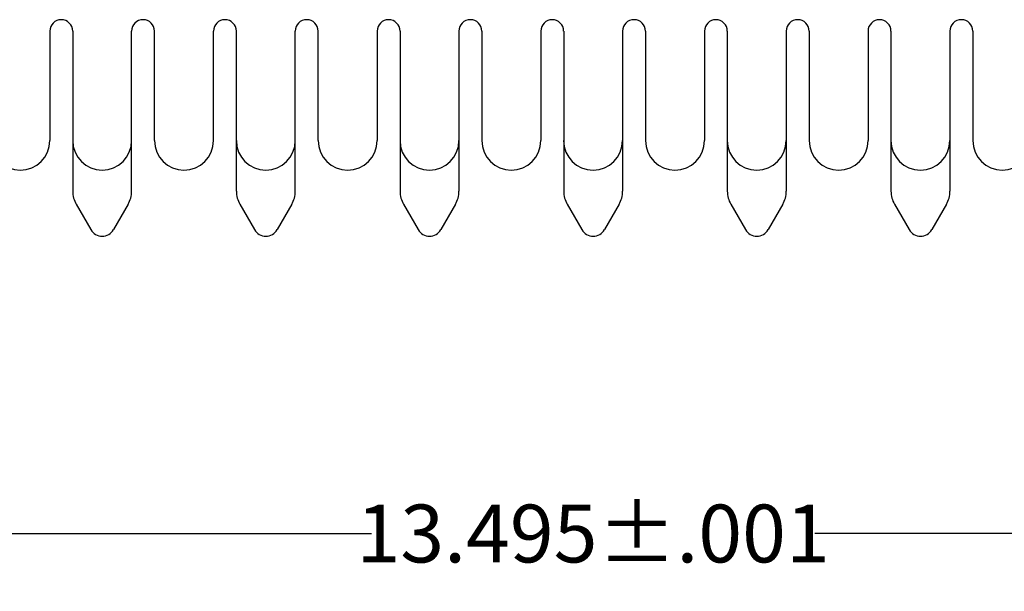
# Model space of a CAD drawing. Units: inches. Extents: x 0 to 34, y 0.4 to 22.
# Drawn here: x 9 to 12, y 13.2 to 15 of the extents above; entities that cross this region are included whole.
import ezdxf

# ---------------------------------------------------------------- set-up
doc = ezdxf.new("R2010")
doc.units = ezdxf.units.IN
doc.header["$LTSCALE"] = 1.87
doc.header["$MEASUREMENT"] = 0
doc.header["$PDMODE"] = 3
doc.header["$PDSIZE"] = 0.3125
doc.layers.get('0').update_dxf_attribs({"linetype": 'CONTINUOUS'})
doc.layers.get('Defpoints').update_dxf_attribs({"linetype": 'CONTINUOUS'})
doc.styles.get("Standard").update_dxf_attribs({"font": 'txt', "width": 0.8})
doc.dimstyles.get("Standard").update_dxf_attribs({"dimtxt": 0.18, "dimasz": 0.125, "dimexe": 0.18, "dimexo": 0.0625, "dimgap": 0.09, "dimtad": 0, "dimtih": 1, "dimtoh": 1, "dimdec": 3, "dimzin": 4, "dimdsep": 46, "dimtxsty": 'Standard', "dimblk": '_ARROW_FILLED', "dimblk1": '_ARROW_FILLED', "dimblk2": '_ARROW_FILLED', "dimcen": 0.09, "dimadec": 0, "dimazin": 0, "dimtol": 1, "dimtp": 0.001, "dimtm": 0.001, "dimtfac": 1, "dimtdec": 3, "dimtofl": 0, "dimtmove": 0, "dimatfit": 3, "dimldrblk": '_ARROW_FILLED', "dimfxl": 0, "dimtolj": 1, "dimtzin": 4, "dimarcsym": 0})

# ---------------------------------------------------------------- blocks, each defined once
blk = doc.blocks.new('_ARROW_FILLED')
at = {"color": 0, "linetype": 'ByBlock'}
blk.add_solid([(0, 0), (-1, 0.16), (-1, -0.16)], dxfattribs=at)
blk = doc.blocks.new('*D3')
at = {"color": 0, "linetype": 'Continuous', "lineweight": -2}
for p, q in [((4.0048, 14.3656), (4.0048, 13.1789)), ((17.5001, 14.3656), (17.5001, 13.1789)), ((4.1298, 13.3589), (10.0624, 13.3589)), ((17.3751, 13.3589), (11.4424, 13.3589))]:
    blk.add_line(p, q, dxfattribs=at)
at = {"layer": 'Defpoints', "color": 0, "linetype": 'Continuous'}
for p in [(4.0048, 14.4281), (17.5001, 14.4281), (4.0048, 13.3589)]:
    blk.add_point(p, dxfattribs=at)
at = {"color": 0, "linetype": 'Continuous', "lineweight": -2, "xscale": 0.125, "yscale": 0.125, "zscale": 0.125, "rotation": 180}
blk.add_blockref('_ARROW_FILLED', (4.0048, 13.3589), dxfattribs=at)
at = {"color": 0, "linetype": 'Continuous', "lineweight": -2, "xscale": 0.125, "yscale": 0.125, "zscale": 0.125}
blk.add_blockref('_ARROW_FILLED', (17.5001, 13.3589), dxfattribs=at)
at = {"color": 0, "linetype": 'Continuous', "insert": (10.7524, 13.3589), "char_height": 0.18, "attachment_point": 5}
blk.add_mtext('\\A1;13.495±.001', dxfattribs=at)

msp = doc.modelspace()

# ---------------------------------------------------------------- linework, layer by layer
at = {"color": 7, "linetype": 'Continuous'}
for p, q in [((9.0617, 14.9235), (9.0617, 14.5823)), ((9.133, 14.9235), (9.133, 14.4248)), ((9.3163, 14.4248), (9.3163, 14.9235)), ((9.3876, 14.5823), (9.3876, 14.9235)), ((9.5709, 14.5823), (9.5709, 14.9235)), ((9.6422, 14.4248), (9.6422, 14.9235)), ((9.8256, 14.4248), (9.8256, 14.9235)), ((9.8969, 14.5823), (9.8969, 14.9235)), ((10.0802, 14.9235), (10.0802, 14.5823)), ((10.1515, 14.9235), (10.1515, 14.4248)), ((10.3348, 14.9235), (10.3348, 14.4248)), ((10.4061, 14.9235), (10.4061, 14.5823)), ((10.5895, 14.9235), (10.5895, 14.5823)), ((10.6608, 14.9235), (10.6608, 14.4248)), ((10.8441, 14.9235), (10.8441, 14.4248)), ((10.9154, 14.9235), (10.9154, 14.5823)), ((11.0987, 14.9235), (11.0987, 14.5823)), ((11.17, 14.9235), (11.17, 14.4248)), ((11.3534, 14.9235), (11.3534, 14.4248)), ((11.4247, 14.9235), (11.4247, 14.5823)), ((11.608, 14.9235), (11.608, 14.5823)), ((11.6793, 14.9235), (11.6793, 14.4248)), ((11.8626, 14.9235), (11.8626, 14.4248)), ((11.9339, 14.9235), (11.9339, 14.5823)), ((9.1439, 14.3841), (9.1894, 14.3053)), ((9.3054, 14.3841), (9.2599, 14.3053)), ((9.6532, 14.3841), (9.6986, 14.3053)), ((9.8147, 14.3841), (9.7692, 14.3053)), ((10.1624, 14.3841), (10.2079, 14.3053)), ((10.3239, 14.3841), (10.2784, 14.3053)), ((10.6717, 14.3841), (10.7171, 14.3053)), ((10.8332, 14.3841), (10.7877, 14.3053)), ((11.1809, 14.3841), (11.2265, 14.3053)), ((11.3425, 14.3841), (11.2969, 14.3053)), ((11.6902, 14.3841), (11.7357, 14.3053)), ((11.8517, 14.3841), (11.8062, 14.3053))]:
    msp.add_line(p, q, dxfattribs=at)
for centre, radius, start, end in [((9.0973, 14.9234), 0.0356, 0, 180), ((9.352, 14.9234), 0.0356, 0, 180), ((9.6066, 14.9234), 0.0356, 0, 180), ((9.8612, 14.9234), 0.0356, 0, 180), ((10.1159, 14.9234), 0.0356, 0, 180), ((10.3705, 14.9234), 0.0356, 0, 180), ((10.6251, 14.9234), 0.0356, 0, 180), ((10.8798, 14.9234), 0.0356, 0, 180), ((11.1344, 14.9234), 0.0356, 0, 180), ((11.389, 14.9234), 0.0356, 0, 180), ((11.6436, 14.9234), 0.0356, 0, 180), ((11.8983, 14.9234), 0.0356, 0, 180), ((8.97, 14.5823), 0.0917, 180, 360), ((9.2247, 14.5823), 0.0917, 180, 360), ((9.4793, 14.5823), 0.0917, 180, 360), ((9.7339, 14.5823), 0.0917, 180, 360), ((9.9885, 14.5823), 0.0917, 180, 360), ((10.2432, 14.5823), 0.0917, 180, 360), ((10.4978, 14.5823), 0.0917, 180, 360), ((10.7524, 14.5823), 0.0917, 180, 360), ((11.0071, 14.5823), 0.0917, 180, 360), ((11.2617, 14.5823), 0.0917, 180, 360), ((11.5163, 14.5823), 0.0917, 180, 360), ((11.771, 14.5823), 0.0917, 180, 360), ((12.0256, 14.5823), 0.0917, 180, 360), ((9.2145, 14.4248), 0.0815, 180, 209.9924), ((9.2348, 14.4248), 0.0815, 330.0061, 360), ((9.7237, 14.4248), 0.0815, 180, 209.9924), ((9.7441, 14.4248), 0.0815, 330.0061, 360), ((10.233, 14.4248), 0.0815, 180, 209.9924), ((10.2534, 14.4248), 0.0815, 330.0064, 360), ((10.7423, 14.4248), 0.0815, 180, 209.9909), ((10.7626, 14.4248), 0.0815, 330.0064, 360), ((11.2515, 14.4248), 0.0815, 180, 209.9909), ((11.2719, 14.4248), 0.0815, 330.0064, 360), ((11.7608, 14.4248), 0.0815, 180, 209.9909), ((11.7811, 14.4248), 0.0815, 330.0064, 360), ((9.2247, 14.3257), 0.0407, 210.0294, 330.0389), ((9.7339, 14.3257), 0.0407, 210.0294, 330.0389), ((10.2432, 14.3257), 0.0407, 210.0294, 330.0418), ((10.7524, 14.3257), 0.0407, 210.0294, 330.0418), ((11.2617, 14.3257), 0.0407, 210.0294, 330.0418), ((11.771, 14.3257), 0.0407, 210.0294, 330.0418)]:
    msp.add_arc(centre, radius, start, end, dxfattribs=at)

# ---------------------------------------------------------------- dimensions: what is measured, and where the dimension line sits
dim = msp.add_linear_dim(base=(4.0048, 13.3589), p1=(17.5001, 14.4281), p2=(4.0048, 14.4281), angle=180, dimstyle='Standard', dxfattribs=at)
dim.commit()
dim.dimension.update_dxf_attribs({"geometry": '*D3', "text_midpoint": (10.7524, 13.3589), "dimtype": 160})

doc.saveas('drawing.dxf')
